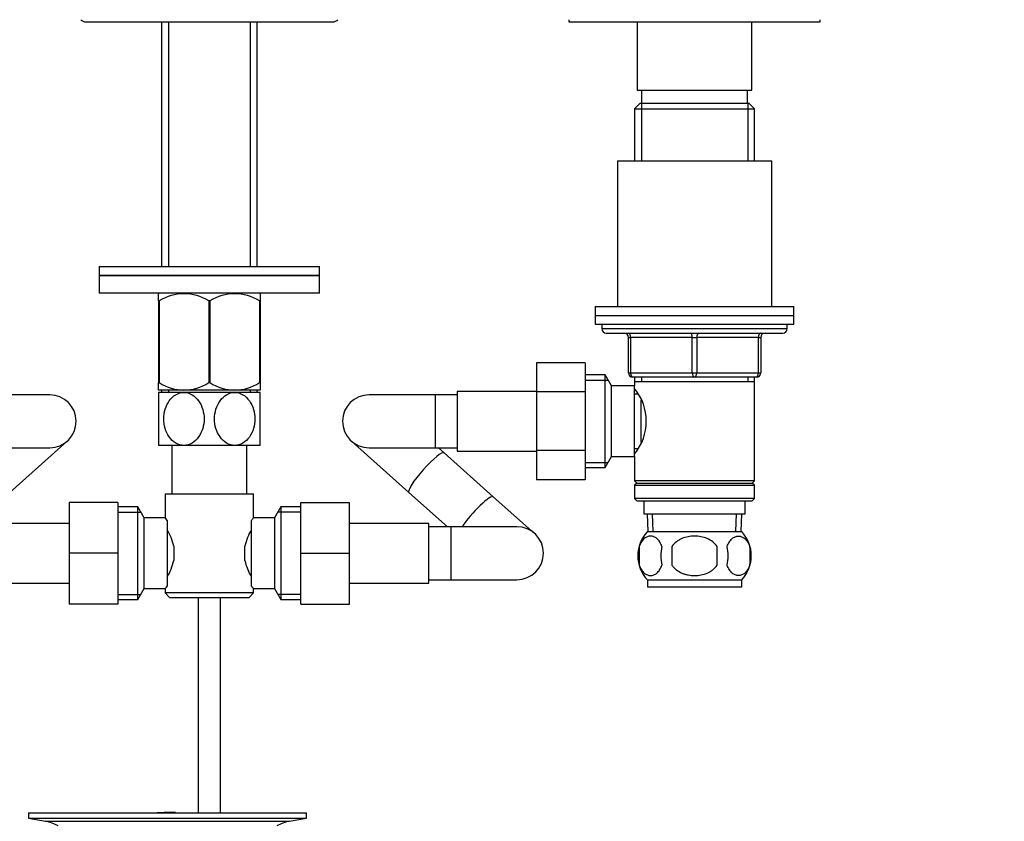
# Model space of a CAD drawing. Units: millimetres. Extents: x 0 to 1478, y 0 to 1758.
# Drawn here: x 685 to 909, y 984 to 1166 of the extents above; entities that cross this region are included whole.
import ezdxf
from ezdxf import colors
from ezdxf.entities.mleader import LeaderData, LeaderLine
from ezdxf.math import Vec2, Vec3

# ---------------------------------------------------------------- set-up
doc = ezdxf.new("R2010")
doc.units = ezdxf.units.MM
doc.layers.add('DV1_Défaut', color=7, linetype='Continuous')
doc.layers.add('Défaut', color=7, linetype='Continuous')

# ---------------------------------------------------------------- blocks, each defined once
blk = doc.blocks.new('_DOT')
at = {"color": 0}
blk.add_line((0, 0), (-1, 0), dxfattribs=at)
at = {"color": 0, "const_width": 0.333}
blk.add_lwpolyline([(-0.1665, 0, 1), (0.1665, 0, 1)], format="xyb", close=True, dxfattribs=at)
blk = doc.blocks.new('SE')
at = {"layer": 'DV1_Défaut', "color": 7, "linetype": 'Continuous'}
for p, q in [((809.94, 1165.61), (809.94, 1165.11)), ((866.94, 1165.11), (866.94, 1165.61)), ((700.44, 1165.11), (756.44, 1165.11)), ((717.59, 1165.11), (717.59, 1109.66)), ((719.17, 1165.11), (719.17, 1109.66)), ((737.7, 1165.11), (737.7, 1109.66)), ((739.29, 1109.66), (739.29, 1165.11)), ((809.94, 1165.11), (866.94, 1165.11)), ((825.44, 1165.11), (825.44, 1149.61)), ((851.44, 1149.61), (851.44, 1165.11)), ((825.44, 1149.61), (851.44, 1149.61)), ((826.44, 1149.61), (826.44, 1146.61)), ((850.44, 1146.61), (850.44, 1149.61)), ((826.04, 1146.61), (824.84, 1145.41)), ((824.84, 1145.41), (852.04, 1145.41)), ((824.84, 1145.41), (824.84, 1133.61)), ((850.84, 1146.61), (826.04, 1146.61)), ((826.38, 1146.61), (826.38, 1133.61)), ((850.5, 1146.61), (850.5, 1133.61)), ((852.04, 1145.41), (850.84, 1146.61)), ((852.04, 1133.61), (852.04, 1145.41)), ((820.94, 1133.61), (855.94, 1133.61)), ((820.94, 1133.61), (820.94, 1100.61)), ((855.94, 1100.61), (855.94, 1133.61)), ((703.44, 1109.66), (753.44, 1109.66)), ((703.44, 1109.66), (703.44, 1107.66)), ((753.44, 1107.66), (753.44, 1109.66)), ((703.44, 1107.66), (753.44, 1107.66)), ((753.44, 1107.66), (703.44, 1107.66)), ((703.44, 1107.66), (703.44, 1103.66)), ((753.44, 1103.66), (753.44, 1107.66)), ((753.44, 1103.66), (703.44, 1103.66)), ((717.08, 1103.66), (716.94, 1103.52)), ((716.94, 1101.88), (716.94, 1103.52)), ((739.94, 1103.52), (739.8, 1103.66)), ((739.94, 1103.52), (739.94, 1101.88)), ((716.94, 1101.88), (716.94, 1083.36)), ((717.08, 1101.88), (716.94, 1101.88)), ((717.08, 1101.88), (717.08, 1083.36)), ((728.3, 1101.88), (728.3, 1083.36)), ((728.58, 1101.88), (728.3, 1101.88)), ((728.58, 1101.88), (728.58, 1083.36)), ((739.8, 1101.88), (739.8, 1083.36)), ((739.94, 1101.88), (739.8, 1101.88)), ((739.94, 1101.88), (739.94, 1083.36)), ((815.94, 1100.61), (860.94, 1100.61)), ((815.94, 1100.61), (815.94, 1098.61)), ((860.94, 1098.61), (860.94, 1100.61)), ((815.94, 1098.61), (860.94, 1098.61)), ((815.94, 1098.61), (860.94, 1098.61)), ((815.94, 1098.61), (815.94, 1096.61)), ((860.94, 1096.61), (860.94, 1098.61)), ((815.94, 1096.61), (860.94, 1096.61)), ((817.44, 1096.61), (817.44, 1095.61)), ((859.44, 1095.61), (859.44, 1096.61)), ((817.44, 1095.61), (859.44, 1095.61)), ((818.44, 1094.61), (858.44, 1094.61)), ((823.44, 1093.61), (823.94, 1093.61)), ((823.44, 1085.61), (823.44, 1093.61)), ((837.94, 1093.61), (823.94, 1093.61)), ((823.94, 1093.61), (823.94, 1085.61)), ((837.94, 1093.61), (838.94, 1093.61)), ((837.94, 1085.61), (837.94, 1093.61)), ((852.94, 1093.61), (838.94, 1093.61)), ((838.94, 1093.61), (838.94, 1085.61)), ((852.94, 1093.61), (853.44, 1093.61)), ((852.94, 1085.61), (852.94, 1093.61)), ((853.44, 1093.61), (853.44, 1085.61)), ((802.64, 1087.88), (802.64, 1081.25)), ((813.64, 1087.88), (802.64, 1087.88)), ((813.64, 1087.88), (813.64, 1081.25)), ((818.19, 1085.11), (813.64, 1085.11)), ((818.19, 1064.11), (818.19, 1085.11)), ((819.64, 1082.61), (818.19, 1085.11)), ((823.44, 1085.61), (823.94, 1085.61)), ((823.94, 1085.61), (837.94, 1085.61)), ((837.94, 1085.61), (838.94, 1085.61)), ((838.94, 1085.61), (852.94, 1085.61)), ((852.94, 1085.61), (853.44, 1085.61)), ((717.08, 1083.36), (716.94, 1083.36)), ((716.94, 1081.66), (716.94, 1083.36)), ((728.58, 1083.36), (728.3, 1083.36)), ((739.94, 1083.36), (739.8, 1083.36)), ((739.94, 1083.36), (739.94, 1081.66)), ((813.64, 1083.92), (818.88, 1083.92)), ((838.44, 1084.61), (824.44, 1084.61)), ((824.84, 1084.61), (824.84, 1083.61)), ((824.84, 1083.61), (824.84, 1082.61)), ((824.84, 1083.61), (852.04, 1083.61)), ((826.38, 1084.61), (826.38, 1083.61)), ((852.44, 1084.61), (838.44, 1084.61)), ((850.5, 1084.61), (850.5, 1083.61)), ((852.04, 1083.61), (852.04, 1084.61)), ((852.04, 1061.11), (852.04, 1083.61)), ((692.24, 1080.61), (677.24, 1080.61)), ((739.93, 1081.66), (716.94, 1081.66)), ((716.94, 1081.66), (716.94, 1081.66)), ((722.69, 1081.16), (716.94, 1081.16)), ((716.94, 1081.16), (716.94, 1069.16)), ((717.59, 1081.66), (717.59, 1081.16)), ((719.17, 1081.66), (719.17, 1081.16)), ((734.19, 1081.16), (722.69, 1081.16)), ((739.94, 1081.16), (734.19, 1081.16)), ((737.7, 1081.66), (737.7, 1081.16)), ((739.29, 1081.16), (739.29, 1081.66)), ((739.93, 1081.66), (739.94, 1081.66)), ((739.94, 1069.16), (739.94, 1081.16)), ((779.64, 1080.61), (764.64, 1080.61)), ((779.64, 1080.61), (779.64, 1068.61)), ((784.64, 1080.61), (779.64, 1080.61)), ((784.64, 1081.36), (784.64, 1067.86)), ((802.64, 1081.36), (784.64, 1081.36)), ((802.64, 1081.25), (802.64, 1067.97)), ((813.64, 1081.25), (802.64, 1081.25)), ((813.64, 1081.25), (813.64, 1067.97)), ((819.64, 1066.61), (819.64, 1082.61)), ((824.84, 1082.61), (819.64, 1082.61)), ((824.84, 1066.61), (824.84, 1082.61)), ((825.62, 1080.76), (824.84, 1080.76)), ((826.34, 1069.88), (826.34, 1079.37)), ((683.19, 1058.5), (696.23, 1070.13)), ((760.65, 1070.13), (773.69, 1058.5)), ((677.24, 1068.61), (692.24, 1068.61)), ((722.69, 1069.16), (716.94, 1069.16)), ((719.94, 1069.16), (719.94, 1058.21)), ((734.19, 1069.16), (722.69, 1069.16)), ((739.94, 1069.16), (734.19, 1069.16)), ((736.94, 1058.21), (736.94, 1069.16)), ((764.64, 1068.61), (779.64, 1068.61)), ((779.64, 1068.61), (784.64, 1068.61)), ((781.67, 1067.46), (780.39, 1068.61)), ((792.82, 1057.52), (781.67, 1067.46)), ((784.64, 1067.86), (802.64, 1067.86)), ((802.64, 1067.97), (802.64, 1061.34)), ((813.64, 1067.97), (802.64, 1067.97)), ((813.64, 1067.97), (813.64, 1061.34)), ((824.84, 1068.46), (825.62, 1068.46)), ((813.64, 1065.29), (818.88, 1065.29)), ((818.19, 1064.11), (819.64, 1066.61)), ((819.64, 1066.61), (824.84, 1066.61)), ((824.84, 1066.61), (824.84, 1061.11)), ((813.64, 1064.11), (818.19, 1064.11)), ((813.64, 1061.34), (802.64, 1061.34)), ((852.04, 1061.11), (824.84, 1061.11)), ((824.84, 1061.11), (825.34, 1060.61)), ((825.34, 1060.61), (824.84, 1060.11)), ((825.34, 1060.61), (851.54, 1060.61)), ((851.54, 1060.61), (852.04, 1061.11)), ((852.04, 1060.11), (851.54, 1060.61)), ((718.44, 1058.21), (738.44, 1058.21)), ((718.44, 1058.21), (718.44, 1052.71)), ((738.44, 1052.63), (738.44, 1058.21)), ((773.69, 1058.5), (782.44, 1050.71)), ((824.84, 1060.11), (852.04, 1060.11)), ((824.84, 1060.11), (824.84, 1057.11)), ((852.04, 1057.11), (852.04, 1060.11)), ((696.69, 1056.21), (696.69, 1044.73)), ((707.69, 1056.21), (696.69, 1056.21)), ((707.69, 1056.21), (707.69, 1044.73)), ((749.19, 1056.21), (760.19, 1056.21)), ((749.19, 1044.71), (749.19, 1056.21)), ((760.19, 1044.71), (760.19, 1056.21)), ((802.18, 1049.18), (792.82, 1057.52)), ((852.04, 1057.11), (824.84, 1057.11)), ((824.84, 1057.11), (825.34, 1056.61)), ((825.34, 1056.61), (851.54, 1056.61)), ((826.94, 1056.61), (826.94, 1053.61)), ((849.94, 1053.61), (849.94, 1056.61)), ((851.54, 1056.61), (852.04, 1057.11)), ((712.24, 1055.21), (707.69, 1055.21)), ((707.69, 1054.02), (712.93, 1054.02)), ((712.24, 1034.21), (712.24, 1055.21)), ((713.69, 1052.71), (712.24, 1055.21)), ((744.63, 1055.21), (743.19, 1052.71)), ((749.19, 1054.02), (743.95, 1054.02)), ((744.63, 1055.21), (744.63, 1034.21)), ((749.19, 1055.21), (744.63, 1055.21)), ((696.69, 1051.46), (678.69, 1051.46)), ((713.69, 1036.71), (713.69, 1052.71)), ((718.44, 1052.71), (713.69, 1052.71)), ((718.89, 1052.14), (718.89, 1037.28)), ((737.99, 1037.28), (737.99, 1052.14)), ((743.19, 1052.71), (738.37, 1052.71)), ((743.19, 1052.71), (743.19, 1036.71)), ((778.19, 1051.46), (760.19, 1051.46)), ((778.19, 1037.96), (778.19, 1051.46)), ((826.94, 1053.61), (849.94, 1053.61)), ((827.72, 1053.61), (827.89, 1049.61)), ((829.05, 1049.66), (828.88, 1053.61)), ((847.82, 1049.66), (847.99, 1053.61)), ((848.98, 1049.61), (849.16, 1053.61)), ((783.19, 1050.71), (778.19, 1050.71)), ((783.19, 1050.71), (783.19, 1038.71)), ((798.19, 1050.71), (783.19, 1050.71)), ((827.74, 1049.61), (849.14, 1049.61)), ((696.69, 1044.73), (696.69, 1033.21)), ((707.69, 1044.73), (696.69, 1044.73)), ((707.69, 1044.73), (707.69, 1033.21)), ((720.39, 1046.33), (720.39, 1043.09)), ((736.49, 1043.09), (736.49, 1046.33)), ((749.19, 1044.71), (760.19, 1044.71)), ((749.19, 1033.21), (749.19, 1044.71)), ((760.19, 1033.21), (760.19, 1044.71)), ((825.92, 1046.23), (825.92, 1042.03)), ((833.31, 1046.23), (833.31, 1042.03)), ((843.56, 1042.03), (843.56, 1046.23)), ((850.96, 1046.23), (850.96, 1042.03)), ((778.19, 1038.71), (783.19, 1038.71)), ((783.19, 1038.71), (798.19, 1038.71)), ((827.74, 1038.65), (849.14, 1038.65)), ((827.74, 1038.65), (827.74, 1037.11)), ((849.14, 1037.11), (849.14, 1038.65)), ((678.69, 1037.96), (696.69, 1037.96)), ((712.24, 1034.21), (713.69, 1036.71)), ((713.69, 1036.71), (718.5, 1036.71)), ((718.44, 1036.79), (718.44, 1035.71)), ((738.44, 1035.71), (738.44, 1036.71)), ((738.44, 1036.71), (743.19, 1036.71)), ((743.19, 1036.71), (744.63, 1034.21)), ((760.19, 1037.96), (778.19, 1037.96)), ((827.74, 1037.11), (849.14, 1037.11)), ((707.69, 1035.39), (712.93, 1035.39)), ((707.69, 1034.21), (712.24, 1034.21)), ((738.44, 1035.71), (718.44, 1035.71)), ((718.44, 1035.71), (719.44, 1034.71)), ((719.44, 1034.71), (737.44, 1034.71)), ((725.94, 1034.71), (725.94, 985.91)), ((730.94, 985.91), (730.94, 1034.71)), ((737.44, 1034.71), (738.44, 1035.71)), ((749.19, 1035.39), (743.95, 1035.39)), ((744.63, 1034.21), (749.19, 1034.21)), ((707.69, 1033.21), (696.69, 1033.21)), ((749.19, 1033.21), (760.19, 1033.21)), ((687.44, 985.91), (750.44, 985.91)), ((687.44, 985.91), (687.44, 984.71)), ((687.44, 984.71), (750.44, 984.71)), ((687.44, 984.71), (691.33, 983.97)), ((719.77, 985.92), (719.77, 985.95)), ((719.77, 985.91), (719.77, 985.92)), ((720.77, 985.91), (720.77, 985.94)), ((746.55, 983.97), (750.44, 984.71)), ((750.44, 984.71), (750.44, 985.91)), ((691.33, 983.97), (746.55, 983.97))]:
    blk.add_line(p, q, dxfattribs=at)
for centre, radius, start, end in [((700.44, 1166.61), 1.5, 221.8103, 270), ((756.44, 1166.61), 1.5, 270, 318.1897), ((722.69, 1093.07), 10.45, 57.5096, 122.4904), ((734.19, 1093.07), 10.45, 57.5096, 122.4904), ((818.44, 1095.61), 1, 180, 270), ((822.44, 1093.61), 1, 0, 90), ((854.44, 1093.61), 1, 90, 180), ((858.44, 1095.61), 1, 270, 0), ((824.44, 1085.61), 1, 180, 270), ((852.44, 1085.61), 1, 270, 0), ((722.69, 1091.87), 10.19, 236.6001, 303.3999), ((734.19, 1091.87), 10.19, 236.6001, 303.3999), ((692.24, 1074.61), 6, 0, 90), ((764.64, 1074.61), 6, 90, 270), ((815.74, 1074.61), 11.76, 320.6571, 39.3429), ((692.24, 1074.61), 6, 270, 0), ((780.81, 1018.8), 54.26, 141.3343, 142.1012), ((707.76, 1043.48), 12.94, 12.6961, 30.7252), ((749.2, 1043.45), 13.03, 149.3384, 167.2404), ((798.19, 1044.71), 6, 0, 90), ((833.57, 1044.13), 8, 136.7732, 223.2268), ((843.31, 1044.13), 8, 316.7732, 43.2268), ((798.19, 1044.71), 6, 270, 0), ((834.39, 1044.13), 8.73, 166.0789, 193.9211), ((840.86, 1044.13), 10.04, 167.9213, 192.0787), ((836.92, 1044.13), 9.16, 346.7403, 13.2597), ((842.79, 1044.13), 8.44, 345.5825, 14.4175), ((707.68, 1045.96), 13.03, 329.3384, 347.2404), ((749.11, 1045.93), 12.94, 192.6961, 210.7252), ((780.86, 1070.65), 54.33, 217.8993, 218.6653), ((718.94, 909.55), 76.39, 89.3755, 91.7282), ((718.94, 909.55), 76.41, 88.6257, 89.3757), ((689.72, 975.41), 8.72, 59.3385, 79.3603), ((748.16, 975.41), 8.72, 100.6397, 120.6615)]:
    blk.add_arc(centre, radius, start, end, dxfattribs=at)
for centre, major_axis, ratio, start_param, end_param in [((823.44, 1093.61), (0, -1), 0.5, 1.570796, 3.141593), ((837.44, 1093.61), (0, -1), 0.5, 1.570796, 3.141593), ((839.44, 1093.61), (0, -1), 0.5, 3.141593, 4.712389), ((853.44, 1093.61), (0, -1), 0.5, 3.141593, 4.712389), ((824.44, 1085.61), (0, 1), 0.5, 1.570796, 3.141593), ((838.44, 1085.61), (0, 1), 0.5, 1.570796, 3.141593), ((838.44, 1085.61), (0, 1), 0.5, 3.141593, 4.712389), ((852.44, 1085.61), (0, 1), 0.5, 3.141593, 4.712389), ((777.68, 1062.98), (-3.99, -4.48), 0.164612, 3.141593, 6.283185), ((788.83, 1053.04), (-3.99, -4.48), 0.164612, 3.141593, 5.400505)]:
    blk.add_ellipse(centre, major_axis=major_axis, ratio=ratio, start_param=start_param, end_param=end_param, dxfattribs=at)
for points, knots in [([(722.69, 1069.16), (722.05, 1069.16), (721.41, 1069.34), (720.26, 1070.02), (719.76, 1070.49), (718.54, 1072.22), (718.12, 1073.69), (718.13, 1076.65), (718.55, 1078.12), (719.77, 1079.83), (720.27, 1080.3), (721.41, 1080.97), (722.05, 1081.16), (722.69, 1081.16)], [0, 0, 0, 0, 0.125, 0.125, 0.25, 0.25, 0.5, 0.5, 0.75, 0.75, 0.875, 0.875, 1, 1, 1, 1]), ([(722.69, 1081.16), (723.32, 1081.16), (723.96, 1080.97), (725.11, 1080.3), (725.61, 1079.82), (726.83, 1078.1), (727.25, 1076.61), (727.25, 1073.68), (726.82, 1072.18), (725.61, 1070.49), (725.1, 1070), (723.97, 1069.34), (723.33, 1069.16), (722.69, 1069.16)], [0, 0, 0, 0, 0.125, 0.125, 0.25, 0.25, 0.5, 0.5, 0.75, 0.75, 0.875, 0.875, 1, 1, 1, 1]), ([(734.19, 1069.16), (733.55, 1069.16), (732.91, 1069.34), (731.77, 1070.01), (731.27, 1070.49), (730.04, 1072.21), (729.62, 1073.7), (729.63, 1076.64), (730.06, 1078.13), (731.27, 1079.82), (731.78, 1080.31), (732.91, 1080.97), (733.55, 1081.16), (734.19, 1081.16)], [0, 0, 0, 0, 0.125, 0.125, 0.25, 0.25, 0.5, 0.5, 0.75, 0.75, 0.875, 0.875, 1, 1, 1, 1]), ([(734.19, 1081.16), (734.82, 1081.16), (735.46, 1080.97), (736.61, 1080.3), (737.11, 1079.81), (738.33, 1078.1), (738.76, 1076.61), (738.75, 1073.64), (738.33, 1072.19), (737.1, 1070.48), (736.6, 1070.01), (735.46, 1069.34), (734.82, 1069.16), (734.19, 1069.16)], [0, 0, 0, 0, 0.125, 0.125, 0.25, 0.25, 0.5, 0.5, 0.75, 0.75, 0.875, 0.875, 1, 1, 1, 1]), ([(718.89, 1052.14), (718.74, 1052.32), (718.63, 1052.46), (718.48, 1052.65), (718.44, 1052.71), (718.44, 1052.71)], [0, 0, 0, 0, 0.501948, 0.501948, 1, 1, 1, 1]), ([(831.04, 1046.23), (830.9, 1046.64), (830.73, 1046.99), (830.45, 1047.44), (830.34, 1047.58), (830.13, 1047.83), (830.02, 1047.94), (829.69, 1048.23), (829.45, 1048.37), (828.97, 1048.56), (828.72, 1048.6), (828.23, 1048.6), (827.99, 1048.56), (827.63, 1048.42), (827.51, 1048.36), (827.28, 1048.22), (827.16, 1048.13), (826.82, 1047.84), (826.61, 1047.6), (826.22, 1046.99), (826.05, 1046.64), (825.92, 1046.23)], [0, 0, 0, 0, 0.125, 0.125, 0.1875, 0.1875, 0.25, 0.25, 0.375, 0.375, 0.5, 0.5, 0.625, 0.625, 0.6875, 0.6875, 0.75, 0.75, 0.875, 0.875, 1, 1, 1, 1]), ([(843.56, 1046.23), (843.29, 1046.63), (842.94, 1047), (842.17, 1047.6), (841.74, 1047.85), (840.84, 1048.23), (840.38, 1048.37), (839.41, 1048.56), (838.92, 1048.6), (837.95, 1048.6), (837.45, 1048.56), (836.5, 1048.37), (836.03, 1048.23), (835.36, 1047.94), (835.14, 1047.83), (834.71, 1047.58), (834.51, 1047.45), (833.93, 1047), (833.58, 1046.63), (833.31, 1046.23)], [0, 0, 0, 0, 0.125, 0.125, 0.25, 0.25, 0.375, 0.375, 0.5, 0.5, 0.625, 0.625, 0.75, 0.75, 0.8125, 0.8125, 0.875, 0.875, 1, 1, 1, 1]), ([(845.83, 1046.23), (845.97, 1046.64), (846.14, 1046.99), (846.43, 1047.44), (846.53, 1047.58), (846.74, 1047.83), (846.85, 1047.94), (847.19, 1048.23), (847.43, 1048.37), (847.91, 1048.56), (848.15, 1048.6), (848.64, 1048.6), (848.89, 1048.56), (849.24, 1048.42), (849.36, 1048.36), (849.6, 1048.22), (849.71, 1048.13), (850.05, 1047.84), (850.26, 1047.6), (850.65, 1046.99), (850.82, 1046.64), (850.96, 1046.23)], [0, 0, 0, 0, 0.125, 0.125, 0.1875, 0.1875, 0.25, 0.25, 0.375, 0.375, 0.5, 0.5, 0.625, 0.625, 0.6875, 0.6875, 0.75, 0.75, 0.875, 0.875, 1, 1, 1, 1]), ([(825.92, 1042.03), (826.05, 1041.61), (826.22, 1041.26), (826.51, 1040.81), (826.61, 1040.67), (826.82, 1040.42), (826.93, 1040.32), (827.27, 1040.02), (827.51, 1039.88), (827.99, 1039.69), (828.23, 1039.65), (828.72, 1039.65), (828.97, 1039.69), (829.32, 1039.83), (829.44, 1039.89), (829.68, 1040.03), (829.79, 1040.12), (830.13, 1040.41), (830.34, 1040.65), (830.73, 1041.26), (830.9, 1041.61), (831.04, 1042.03)], [0, 0, 0, 0, 0.125, 0.125, 0.1875, 0.1875, 0.25, 0.25, 0.375, 0.375, 0.5, 0.5, 0.625, 0.625, 0.6875, 0.6875, 0.75, 0.75, 0.875, 0.875, 1, 1, 1, 1]), ([(833.31, 1042.03), (833.45, 1041.82), (833.61, 1041.63), (833.94, 1041.27), (834.13, 1041.1), (834.71, 1040.65), (835.13, 1040.41), (835.81, 1040.12), (836.04, 1040.03), (836.51, 1039.89), (836.75, 1039.83), (837.47, 1039.69), (837.95, 1039.65), (838.94, 1039.65), (839.42, 1039.7), (840.38, 1039.88), (840.85, 1040.02), (841.52, 1040.31), (841.74, 1040.42), (842.16, 1040.67), (842.37, 1040.81), (842.95, 1041.26), (843.29, 1041.62), (843.56, 1042.03)], [0, 0, 0, 0, 0.0625, 0.0625, 0.125, 0.125, 0.25, 0.25, 0.3125, 0.3125, 0.375, 0.375, 0.5, 0.5, 0.625, 0.625, 0.75, 0.75, 0.8125, 0.8125, 0.875, 0.875, 1, 1, 1, 1]), ([(850.96, 1042.03), (850.82, 1041.61), (850.65, 1041.26), (850.36, 1040.81), (850.26, 1040.67), (850.05, 1040.42), (849.94, 1040.32), (849.6, 1040.02), (849.37, 1039.88), (848.89, 1039.69), (848.64, 1039.65), (848.15, 1039.65), (847.91, 1039.69), (847.55, 1039.83), (847.43, 1039.89), (847.2, 1040.03), (847.08, 1040.12), (846.74, 1040.41), (846.53, 1040.65), (846.14, 1041.26), (845.97, 1041.61), (845.83, 1042.03)], [0, 0, 0, 0, 0.125, 0.125, 0.1875, 0.1875, 0.25, 0.25, 0.375, 0.375, 0.5, 0.5, 0.625, 0.625, 0.6875, 0.6875, 0.75, 0.75, 0.875, 0.875, 1, 1, 1, 1]), ([(718.44, 1036.71), (718.44, 1036.71), (718.45, 1036.72), (718.49, 1036.77), (718.52, 1036.8), (718.63, 1036.95), (718.74, 1037.09), (718.89, 1037.28)], [0, 0, 0, 0, 0.248757, 0.248757, 0.499172, 0.499172, 1, 1, 1, 1])]:
    blk.add_open_spline(points, degree=3, knots=knots, dxfattribs=at)

msp = doc.modelspace()

# ---------------------------------------------------------------- block references
at = {"layer": 'Défaut'}
msp.add_blockref('SE', (0, 0), dxfattribs=at)

# ---------------------------------------------------------------- leaders
at = {"layer": 'Défaut', "color": 7, "linetype": 'Continuous'}
ml = msp.add_multileader_mtext('Standard', dxfattribs=at)
ml.set_content('{\\pxsm0.9;\\fSolid Edge ISO|b1||i0||c0|p34;\\W1.;11/09/2025\\P}', color=256)
ml.set_leader_properties()
ml.set_arrow_properties(name='DOT')
ml.build(insert=Vec2(0, 0))
ml.multileader.update_dxf_attribs({"leader_type": 0, "dogleg_length": 0, "arrow_head_size": 12})
ctx = ml.context
ctx.base_point, ctx.char_height, ctx.arrow_head_size = Vec3(1390.41, 1750.83), 12, 12
notes = []
notes.append((ctx, [(0, (0, 0, 0), (0, 0), (1, 0), 1, [])]))
ctx.mtext.insert = Vec3(1392.41, 1756.83)
for ctx, leaders in notes:
    for number, flags, end, landing, length, lines in leaders:
        leader = LeaderData()
        leader.index, (leader.has_last_leader_line, leader.has_dogleg_vector, leader.attachment_direction) = number, flags
        leader.last_leader_point, leader.dogleg_vector, leader.dogleg_length = Vec3(end), Vec3(landing), length
        for number, points, colour, breaks in lines:
            line = LeaderLine()
            line.index, line.vertices, line.color, line.breaks = number, Vec3.list(points), colors.encode_raw_color(colour), breaks
            leader.lines.append(line)
        ctx.leaders.append(leader)

doc.saveas('drawing.dxf')
